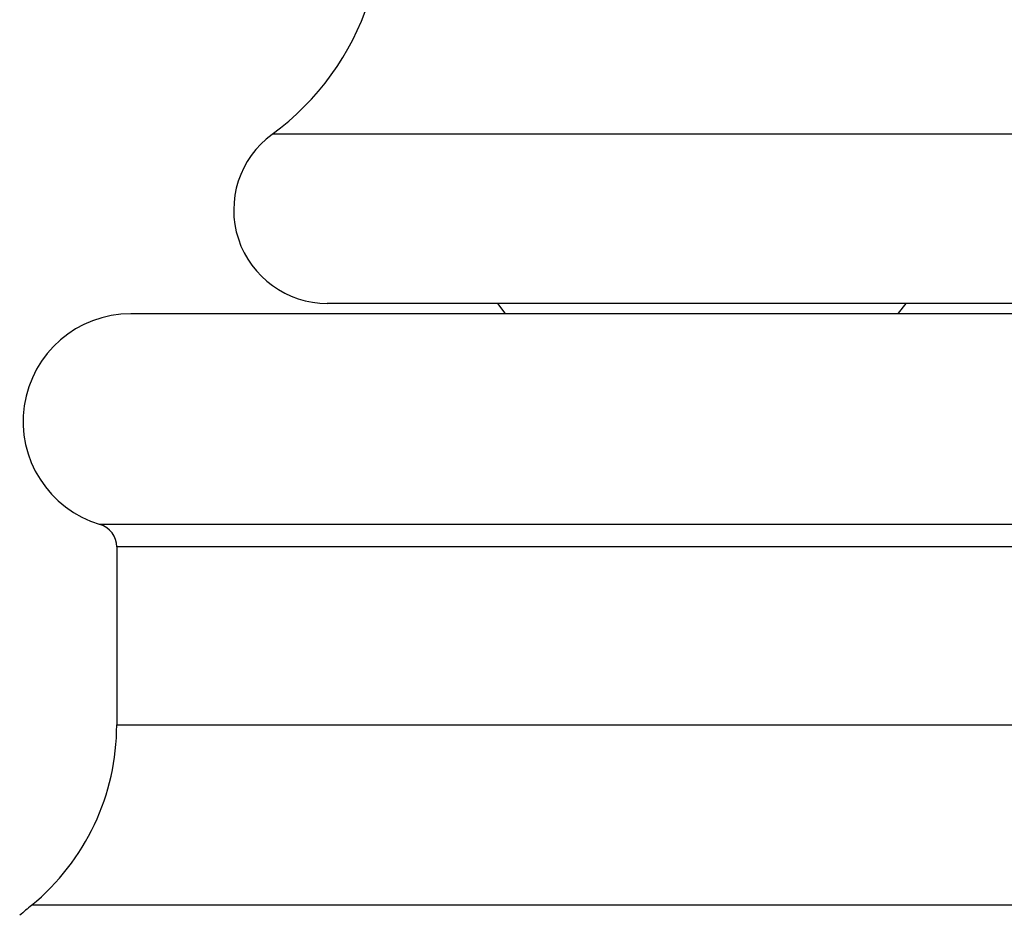
# Model space of a CAD drawing. Units: millimetres. Extents: x 19 to 893, y 28 to 880.
# Drawn here: x 850 to 871, y 596 to 615 of the extents above; entities that cross this region are included whole.
import ezdxf

# ---------------------------------------------------------------- set-up
doc = ezdxf.new("R2010")
doc.units = ezdxf.units.MM

msp = doc.modelspace()

# ---------------------------------------------------------------- linework, layer by layer
at = {"color": 7, "linetype": 'Continuous', "lineweight": 25}
for p, q in [((873.285, 612.503), (854.924, 612.503)), ((872.104, 608.888), (856.105, 608.888)), ((876.305, 608.668), (851.905, 608.668)), ((876.962, 604.164), (851.247, 604.164)), ((851.605, 603.685), (851.605, 599.882)), ((876.605, 603.685), (851.605, 603.685)), ((851.605, 599.882), (876.605, 599.882)), ((878.423, 596.025), (849.786, 596.025))]:
    msp.add_line(p, q, dxfattribs=at)
at = {"color": 7, "linetype": 'Continuous', "lineweight": 25, "flags": 128}
for points in [[(859.739, 608.888), (859.897, 608.681), (859.911, 608.668)], [(868.299, 608.668), (868.312, 608.681), (868.471, 608.888)]]:
    msp.add_lwpolyline(points, dxfattribs=at)
at = {"color": 7, "linetype": 'Continuous', "lineweight": 25}
for centre, radius, start, end in [((851.53, 617.144), 5.75, 306.1815, 88.0898), ((856.105, 610.888), 2, 126.1815, 270), ((851.905, 606.368), 2.3, 90, 253.3985), ((851.105, 603.685), 0.5, 0, 73.3985), ((846.605, 599.882), 5, 309.5212, 0), ((864.105, 578.668), 22.5, 129.5212, 130.3676)]:
    msp.add_arc(centre, radius, start, end, dxfattribs=at)

doc.saveas('drawing.dxf')
